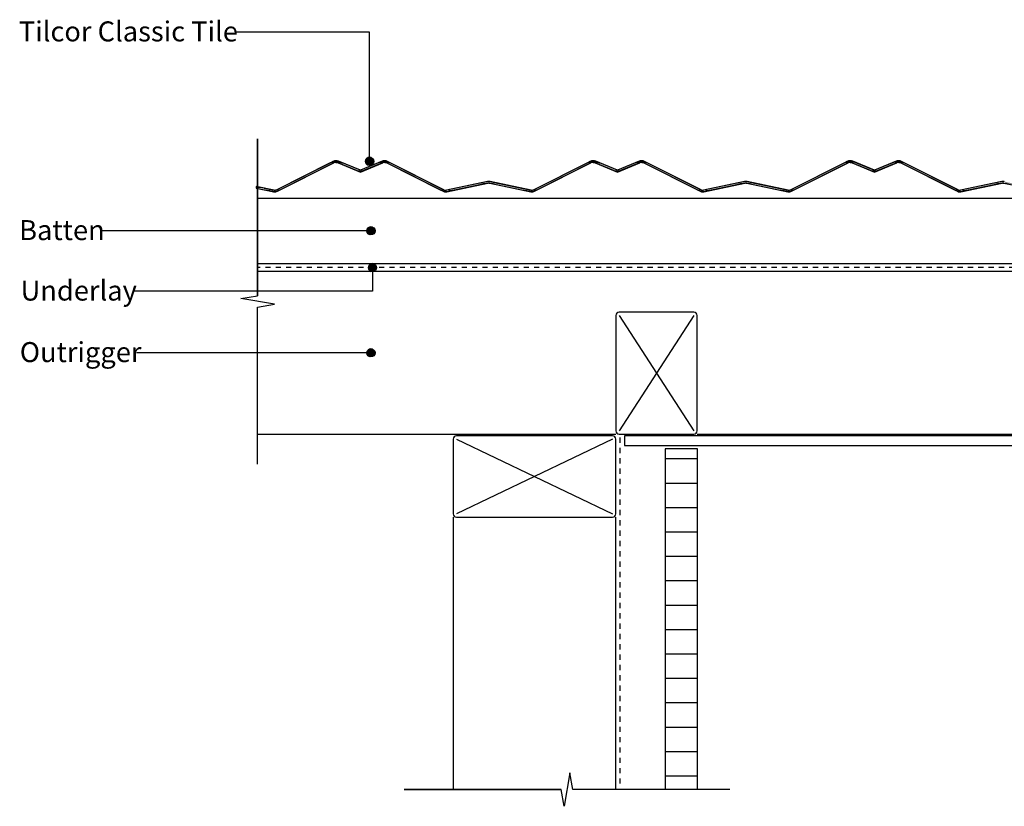
# Model space of a CAD drawing. Extents: x -366 to 849, y -300 to 395.
# Drawn here: x -366 to 239, y -229 to 255 of the extents above; entities that cross this region are included whole.
import ezdxf

# ---------------------------------------------------------------- set-up
doc = ezdxf.new("R2010")
doc.units = 0
doc.linetypes.add('DASH', pattern=[6.35, 3.175, -3.175])
doc.layers.get('0').update_dxf_attribs({"linetype": 'CONTINUOUS'})
doc.styles.add('ARIAL', font='txt', dxfattribs={"height": 12.294162})

# ---------------------------------------------------------------- blocks, each defined once
blk = doc.blocks.new('*U23')
at = {"linetype": 'CONTINUOUS'}
for p, q in [((-151.82, 103.36), (-152.01, 102.41)), ((-151.28, 104.18), (-151.82, 103.36)), ((-150.47, 104.72), (-151.28, 104.18)), ((-149.51, 104.91), (-150.47, 104.72)), ((-148.55, 104.72), (-149.51, 104.91)), ((-148.55, 104.72), (-147.74, 104.18)), ((-147.74, 104.18), (-147.2, 103.36)), ((-147.2, 103.36), (-147.01, 102.41)), ((-152.01, 102.41), (-151.82, 101.45)), ((-151.82, 101.45), (-151.28, 100.64)), ((-151.28, 100.64), (-150.47, 100.1)), ((-149.51, 99.91), (-150.47, 100.1)), ((-148.55, 100.1), (-149.51, 99.91)), ((-147.74, 100.64), (-148.55, 100.1)), ((-147.2, 101.45), (-147.74, 100.64)), ((-147.01, 102.41), (-147.2, 101.45))]:
    blk.add_line(p, q, dxfattribs=at)
for points in [[(-151.82, 103.36), (-152.01, 102.41), (-147.01, 102.41)], [(-151.28, 104.18), (-151.82, 103.36), (-147.2, 103.36)], [(-150.47, 104.72), (-151.28, 104.18), (-147.74, 104.18)], [(-149.51, 104.91), (-150.47, 104.72), (-148.55, 104.72)], [(-152.01, 102.41), (-151.82, 101.45), (-147.2, 101.45)], [(-151.82, 101.45), (-151.28, 100.64), (-147.74, 100.64)], [(-151.28, 100.64), (-150.47, 100.1), (-148.55, 100.1)]]:
    blk.add_solid(points, dxfattribs=at)
at = {"linetype": 'CONTINUOUS', "extrusion": (0, 0, -1)}
for points in [[(151.82, 103.36), (147.2, 103.36), (147.01, 102.41)], [(151.28, 104.18), (147.74, 104.18), (147.2, 103.36)], [(150.47, 104.72), (148.55, 104.72), (147.74, 104.18)], [(152.01, 102.41), (147.01, 102.41), (147.2, 101.45)], [(151.82, 101.45), (147.2, 101.45), (147.74, 100.64)], [(151.28, 100.64), (147.74, 100.64), (148.55, 100.1)], [(150.47, 100.1), (148.55, 100.1), (149.51, 99.91)]]:
    blk.add_solid(points, dxfattribs=at)
blk = doc.blocks.new('*U24')
at = {"style": 'ARIAL'}
blk.add_text('Underlay', height=12.294, dxfattribs=at).set_placement((-365.86, 82.17))
blk = doc.blocks.new('*U25')
at = {"linetype": 'CONTINUOUS'}
for p, q in [((-151.47, 127.31), (-152.28, 126.77)), ((-150.51, 127.5), (-151.47, 127.31)), ((-149.55, 127.31), (-150.51, 127.5)), ((-149.55, 127.31), (-148.74, 126.77)), ((-152.82, 125.96), (-153.01, 125)), ((-153.01, 125), (-152.82, 124.04)), ((-152.28, 126.77), (-152.82, 125.96)), ((-152.82, 124.04), (-152.28, 123.23)), ((-152.28, 123.23), (-151.47, 122.69)), ((-150.51, 122.5), (-151.47, 122.69)), ((-149.55, 122.69), (-150.51, 122.5)), ((-148.74, 123.23), (-149.55, 122.69)), ((-148.74, 126.77), (-148.2, 125.96)), ((-148.2, 124.04), (-148.74, 123.23)), ((-148.2, 125.96), (-148.01, 125)), ((-148.01, 125), (-148.2, 124.04))]:
    blk.add_line(p, q, dxfattribs=at)
for points in [[(-151.47, 127.31), (-152.28, 126.77), (-148.74, 126.77)], [(-150.51, 127.5), (-151.47, 127.31), (-149.55, 127.31)], [(-152.82, 125.96), (-153.01, 125), (-148.01, 125)], [(-153.01, 125), (-152.82, 124.04), (-148.2, 124.04)], [(-152.28, 126.77), (-152.82, 125.96), (-148.2, 125.96)], [(-152.82, 124.04), (-152.28, 123.23), (-148.74, 123.23)], [(-152.28, 123.23), (-151.47, 122.69), (-149.55, 122.69)]]:
    blk.add_solid(points, dxfattribs=at)
at = {"linetype": 'CONTINUOUS', "extrusion": (0, 0, -1)}
for points in [[(151.47, 127.31), (149.55, 127.31), (148.74, 126.77)], [(153.01, 125), (148.01, 125), (148.2, 124.04)], [(152.82, 125.96), (148.2, 125.96), (148.01, 125)], [(152.82, 124.04), (148.2, 124.04), (148.74, 123.23)], [(152.28, 126.77), (148.74, 126.77), (148.2, 125.96)], [(152.28, 123.23), (148.74, 123.23), (149.55, 122.69)], [(151.47, 122.69), (149.55, 122.69), (150.51, 122.5)]]:
    blk.add_solid(points, dxfattribs=at)
blk = doc.blocks.new('*U26')
at = {"style": 'ARIAL'}
blk.add_text('Batten', height=12.294, dxfattribs=at).set_placement((-366.77, 119.33))
blk = doc.blocks.new('*U27')
at = {"linetype": 'CONTINUOUS'}
for p, q in [((-153.08, 169.55), (-153.62, 168.73)), ((-152.27, 170.09), (-153.08, 169.55)), ((-151.31, 170.28), (-152.27, 170.09)), ((-150.36, 170.09), (-151.31, 170.28)), ((-150.36, 170.09), (-149.55, 169.55)), ((-149.55, 169.55), (-149, 168.73)), ((-153.62, 168.73), (-153.81, 167.78)), ((-153.81, 167.78), (-153.62, 166.82)), ((-153.62, 166.82), (-153.08, 166.01)), ((-153.08, 166.01), (-152.27, 165.47)), ((-151.31, 165.28), (-152.27, 165.47)), ((-150.36, 165.47), (-151.31, 165.28)), ((-149.55, 166.01), (-150.36, 165.47)), ((-149, 166.82), (-149.55, 166.01)), ((-149, 168.73), (-148.81, 167.78)), ((-148.81, 167.78), (-149, 166.82))]:
    blk.add_line(p, q, dxfattribs=at)
for points in [[(-153.08, 169.55), (-153.62, 168.73), (-149, 168.73)], [(-152.27, 170.09), (-153.08, 169.55), (-149.55, 169.55)], [(-151.31, 170.28), (-152.27, 170.09), (-150.36, 170.09)], [(-153.62, 168.73), (-153.81, 167.78), (-148.81, 167.78)], [(-153.81, 167.78), (-153.62, 166.82), (-149, 166.82)], [(-153.62, 166.82), (-153.08, 166.01), (-149.55, 166.01)], [(-153.08, 166.01), (-152.27, 165.47), (-150.36, 165.47)]]:
    blk.add_solid(points, dxfattribs=at)
at = {"linetype": 'CONTINUOUS', "extrusion": (0, 0, -1)}
for points in [[(153.08, 169.55), (149.55, 169.55), (149, 168.73)], [(152.27, 170.09), (150.36, 170.09), (149.55, 169.55)], [(153.81, 167.78), (148.81, 167.78), (149, 166.82)], [(153.62, 168.73), (149, 168.73), (148.81, 167.78)], [(153.62, 166.82), (149, 166.82), (149.55, 166.01)], [(153.08, 166.01), (149.55, 166.01), (150.36, 165.47)], [(152.27, 165.47), (150.36, 165.47), (151.31, 165.28)]]:
    blk.add_solid(points, dxfattribs=at)
blk = doc.blocks.new('*U28')
at = {"style": 'ARIAL'}
blk.add_text('Tilcor Classic Tile', height=12.2942, dxfattribs=at).set_placement((-366.92, 241.47))
blk = doc.blocks.new('*U41')
at = {"linetype": 'CONTINUOUS'}
for p, q in [((-152.82, 50.96), (-153.01, 50)), ((-153.01, 50), (-152.82, 49.04)), ((-152.28, 51.77), (-152.82, 50.96)), ((-152.82, 49.04), (-152.28, 48.23)), ((-151.47, 52.31), (-152.28, 51.77)), ((-150.51, 52.5), (-151.47, 52.31)), ((-149.55, 52.31), (-150.51, 52.5)), ((-149.55, 52.31), (-148.74, 51.77)), ((-148.74, 51.77), (-148.2, 50.96)), ((-148.2, 49.04), (-148.74, 48.23)), ((-148.2, 50.96), (-148.01, 50)), ((-148.01, 50), (-148.2, 49.04)), ((-152.28, 48.23), (-151.47, 47.69)), ((-150.51, 47.5), (-151.47, 47.69)), ((-149.55, 47.69), (-150.51, 47.5)), ((-148.74, 48.23), (-149.55, 47.69))]:
    blk.add_line(p, q, dxfattribs=at)
for points in [[(-152.82, 50.96), (-153.01, 50), (-148.01, 50)], [(-153.01, 50), (-152.82, 49.04), (-148.2, 49.04)], [(-152.28, 51.77), (-152.82, 50.96), (-148.2, 50.96)], [(-152.82, 49.04), (-152.28, 48.23), (-148.74, 48.23)], [(-151.47, 52.31), (-152.28, 51.77), (-148.74, 51.77)], [(-150.51, 52.5), (-151.47, 52.31), (-149.55, 52.31)], [(-152.28, 48.23), (-151.47, 47.69), (-149.55, 47.69)]]:
    blk.add_solid(points, dxfattribs=at)
at = {"linetype": 'CONTINUOUS', "extrusion": (0, 0, -1)}
for points in [[(153.01, 50), (148.01, 50), (148.2, 49.04)], [(152.82, 50.96), (148.2, 50.96), (148.01, 50)], [(152.82, 49.04), (148.2, 49.04), (148.74, 48.23)], [(152.28, 51.77), (148.74, 51.77), (148.2, 50.96)], [(151.47, 52.31), (149.55, 52.31), (148.74, 51.77)], [(152.28, 48.23), (148.74, 48.23), (149.55, 47.69)], [(151.47, 47.69), (149.55, 47.69), (150.51, 47.5)]]:
    blk.add_solid(points, dxfattribs=at)
blk = doc.blocks.new('*U42')
at = {"style": 'ARIAL'}
blk.add_text('Outrigger', height=12.294, dxfattribs=at).set_placement((-366.34, 44.33))
blk = doc.blocks.new('*U46')
at = {"linetype": 'CONTINUOUS'}
for p, q in [((-175.48, 166.81), (-208.41, 150.26)), ((-173.25, 166.81), (-206.19, 150.26)), ((-175.03, 167.04), (-175.48, 166.81)), ((-174.85, 167.13), (-175.03, 167.04)), ((-173.7, 167.7), (-174.85, 167.13)), ((-173.39, 167.82), (-173.7, 167.7)), ((-172.9, 168.01), (-173.39, 167.82)), ((-172.65, 167.04), (-173.25, 166.81)), ((-172.48, 168.07), (-172.9, 168.01)), ((-172.01, 167.13), (-172.65, 167.04)), ((-172.05, 168.13), (-172.48, 168.07)), ((-171.19, 168.07), (-172.05, 168.13)), ((-172.01, 167.13), (-171.37, 167.08)), ((-171.37, 167.08), (-170.75, 166.9)), ((-171.19, 168.07), (-170.99, 168.01)), ((-170.99, 168.01), (-170.36, 167.82)), ((-170.75, 166.9), (-170.54, 166.81)), ((-170.54, 166.81), (-159.61, 162.24)), ((-170.36, 167.82), (-170.09, 167.7)), ((-170.09, 167.7), (-168.71, 167.13)), ((-168.71, 167.13), (-168.6, 167.08)), ((-168.6, 167.08), (-168.16, 166.9)), ((-168.16, 166.9), (-167.95, 166.81)), ((-143.5, 166.81), (-154.43, 162.24)), ((-145.88, 166.9), (-146.09, 166.81)), ((-145.44, 167.08), (-145.88, 166.9)), ((-145.33, 167.13), (-145.44, 167.08)), ((-143.96, 167.7), (-145.33, 167.13)), ((-143.68, 167.82), (-143.96, 167.7)), ((-143.06, 168.01), (-143.68, 167.82)), ((-143.29, 166.9), (-143.5, 166.81)), ((-142.68, 167.08), (-143.29, 166.9)), ((-142.86, 168.07), (-143.06, 168.01)), ((-142, 168.13), (-142.86, 168.07)), ((-142.03, 167.13), (-142.68, 167.08)), ((-142.03, 167.13), (-141.39, 167.04)), ((-141.56, 168.07), (-142, 168.13)), ((-141.56, 168.07), (-141.15, 168.01)), ((-141.39, 167.04), (-140.79, 166.81)), ((-141.15, 168.01), (-140.65, 167.82)), ((-140.79, 166.81), (-107.86, 150.26)), ((-140.65, 167.82), (-140.34, 167.7)), ((-140.34, 167.7), (-139.19, 167.13)), ((-139.19, 167.13), (-139.01, 167.04)), ((-139.01, 167.04), (-138.56, 166.81)), ((-138.56, 166.81), (-105.63, 150.26)), ((-17.48, 166.81), (-50.41, 150.26)), ((-15.25, 166.81), (-48.19, 150.26)), ((-17.03, 167.04), (-17.48, 166.81)), ((-16.85, 167.13), (-17.03, 167.04)), ((-15.7, 167.7), (-16.85, 167.13)), ((-15.39, 167.82), (-15.7, 167.7)), ((-14.9, 168.01), (-15.39, 167.82)), ((-14.65, 167.04), (-15.25, 166.81)), ((-14.48, 168.07), (-14.9, 168.01)), ((-14.01, 167.13), (-14.65, 167.04)), ((-14.05, 168.13), (-14.48, 168.07)), ((-13.19, 168.07), (-14.05, 168.13)), ((-14.01, 167.13), (-13.37, 167.08)), ((-13.37, 167.08), (-12.75, 166.9)), ((-13.19, 168.07), (-12.99, 168.01)), ((-12.99, 168.01), (-12.36, 167.82)), ((-12.75, 166.9), (-12.54, 166.81)), ((-12.54, 166.81), (-1.61, 162.24)), ((-12.36, 167.82), (-12.09, 167.7)), ((-12.09, 167.7), (-10.71, 167.13)), ((-10.71, 167.13), (-10.6, 167.08)), ((-10.6, 167.08), (-10.16, 166.9)), ((-10.16, 166.9), (-9.95, 166.81)), ((14.5, 166.81), (3.57, 162.24)), ((12.12, 166.9), (11.91, 166.81)), ((12.56, 167.08), (12.12, 166.9)), ((12.67, 167.13), (12.56, 167.08)), ((14.04, 167.7), (12.67, 167.13)), ((14.32, 167.82), (14.04, 167.7)), ((14.94, 168.01), (14.32, 167.82)), ((14.71, 166.9), (14.5, 166.81)), ((15.32, 167.08), (14.71, 166.9)), ((15.14, 168.07), (14.94, 168.01)), ((16, 168.13), (15.14, 168.07)), ((15.97, 167.13), (15.32, 167.08)), ((15.97, 167.13), (16.61, 167.04)), ((16.44, 168.07), (16, 168.13)), ((16.44, 168.07), (16.85, 168.01)), ((16.61, 167.04), (17.21, 166.81)), ((16.85, 168.01), (17.35, 167.82)), ((17.21, 166.81), (50.14, 150.26)), ((17.35, 167.82), (17.66, 167.7)), ((17.66, 167.7), (18.81, 167.13)), ((18.81, 167.13), (18.99, 167.04)), ((18.99, 167.04), (19.44, 166.81)), ((19.44, 166.81), (52.37, 150.26)), ((140.52, 166.81), (107.59, 150.26)), ((142.75, 166.81), (109.81, 150.26)), ((140.97, 167.04), (140.52, 166.81)), ((141.15, 167.13), (140.97, 167.04)), ((142.3, 167.7), (141.15, 167.13)), ((142.61, 167.82), (142.3, 167.7)), ((143.1, 168.01), (142.61, 167.82)), ((143.35, 167.04), (142.75, 166.81)), ((143.52, 168.07), (143.1, 168.01)), ((143.99, 167.13), (143.35, 167.04)), ((143.95, 168.13), (143.52, 168.07)), ((144.81, 168.07), (143.95, 168.13)), ((143.99, 167.13), (144.63, 167.08)), ((144.63, 167.08), (145.25, 166.9)), ((144.81, 168.07), (145.01, 168.01)), ((145.01, 168.01), (145.64, 167.82)), ((145.25, 166.9), (156.39, 162.24)), ((145.64, 167.82), (145.91, 167.7)), ((145.91, 167.7), (147.29, 167.13)), ((147.29, 167.13), (147.4, 167.08)), ((147.4, 167.08), (147.84, 166.9)), ((147.84, 166.9), (158.98, 162.24)), ((170.12, 166.9), (158.98, 162.24)), ((172.71, 166.9), (161.57, 162.24)), ((170.56, 167.08), (170.12, 166.9)), ((170.67, 167.13), (170.56, 167.08)), ((172.04, 167.7), (170.67, 167.13)), ((172.32, 167.82), (172.04, 167.7)), ((172.94, 168.01), (172.32, 167.82)), ((173.32, 167.08), (172.71, 166.9)), ((173.14, 168.07), (172.94, 168.01)), ((174, 168.13), (173.14, 168.07)), ((173.97, 167.13), (173.32, 167.08)), ((173.97, 167.13), (174.61, 167.04)), ((174.44, 168.07), (174, 168.13)), ((174.44, 168.07), (174.85, 168.01)), ((174.61, 167.04), (175.21, 166.81)), ((174.85, 168.01), (175.35, 167.82)), ((175.21, 166.81), (208.14, 150.26)), ((175.35, 167.82), (175.66, 167.7)), ((175.66, 167.7), (176.81, 167.13)), ((176.81, 167.13), (176.99, 167.04)), ((176.99, 167.04), (177.44, 166.81)), ((177.44, 166.81), (210.37, 150.26)), ((-159.61, 162.24), (-158.13, 161.61)), ((-157.02, 161.15), (-158.13, 161.61)), ((-155.91, 161.61), (-157.02, 161.15)), ((-154.43, 162.24), (-155.91, 161.61)), ((-1.61, 162.24), (-0.13, 161.61)), ((0.98, 161.15), (-0.13, 161.61)), ((2.09, 161.61), (0.98, 161.15)), ((3.57, 162.24), (2.09, 161.61)), ((156.39, 162.24), (157.87, 161.61)), ((158.98, 161.15), (157.87, 161.61)), ((160.09, 161.61), (158.98, 161.15)), ((161.57, 162.24), (160.09, 161.61)), ((-220.99, 152.33), (-220.99, 151.3)), ((-216.05, 151.3), (-220.99, 152.33)), ((-220.99, 151.3), (-214.92, 150.05)), ((-216.05, 151.3), (-209.98, 150.05)), ((-83.57, 154.29), (-104.07, 150.05)), ((-78.63, 154.29), (-99.12, 150.05)), ((-83.27, 154.35), (-83.57, 154.29)), ((-78.83, 155.26), (-83.27, 154.35)), ((-78.02, 155.35), (-78.83, 155.26)), ((-78.02, 154.35), (-78.63, 154.29)), ((-77.21, 155.26), (-78.02, 155.35)), ((-78.02, 154.35), (-77.41, 154.29)), ((-77.41, 154.29), (-56.92, 150.05)), ((-77.21, 155.26), (-72.77, 154.35)), ((-72.77, 154.35), (-72.47, 154.29)), ((-72.47, 154.29), (-51.98, 150.05)), ((74.43, 154.29), (53.93, 150.05)), ((79.37, 154.29), (58.88, 150.05)), ((74.73, 154.35), (74.43, 154.29)), ((79.17, 155.26), (74.73, 154.35)), ((79.98, 155.35), (79.17, 155.26)), ((79.98, 154.35), (79.37, 154.29)), ((80.79, 155.26), (79.98, 155.35)), ((79.98, 154.35), (80.59, 154.29)), ((80.59, 154.29), (101.08, 150.05)), ((80.79, 155.26), (85.23, 154.35)), ((85.23, 154.35), (85.53, 154.29)), ((85.53, 154.29), (106.02, 150.05)), ((232.43, 154.29), (211.93, 150.05)), ((237.37, 154.29), (216.88, 150.05)), ((232.73, 154.35), (232.43, 154.29)), ((237.17, 155.26), (232.73, 154.35)), ((237.98, 155.35), (237.17, 155.26)), ((237.98, 154.35), (237.37, 154.29)), ((238.79, 155.26), (237.98, 155.35)), ((237.98, 154.35), (238.59, 154.29)), ((238.59, 154.29), (259.08, 150.05)), ((-214.92, 150.05), (-214.68, 150)), ((-214.68, 150), (-211.59, 149.36)), ((-211.59, 149.36), (-210.32, 149.1)), ((-210.32, 149.1), (-210.18, 149.07)), ((-209.43, 149), (-210.18, 149.07)), ((-208.9, 149.07), (-209.43, 149)), ((-208.92, 150.07), (-209.07, 150.05)), ((-208.41, 150.26), (-208.92, 150.07)), ((-208.67, 149.1), (-208.9, 149.07)), ((-207.96, 149.36), (-208.67, 149.1)), ((-206.69, 150), (-207.96, 149.36)), ((-206.6, 150.05), (-206.69, 150)), ((-206.56, 150.07), (-206.6, 150.05)), ((-206.19, 150.26), (-206.56, 150.07)), ((-107.86, 150.26), (-107.49, 150.07)), ((-107.49, 150.07), (-107.45, 150.05)), ((-107.45, 150.05), (-107.35, 150)), ((-107.35, 150), (-106.08, 149.36)), ((-106.08, 149.36), (-105.37, 149.1)), ((-105.63, 150.26), (-105.13, 150.07)), ((-105.37, 149.1), (-105.15, 149.07)), ((-104.62, 149), (-105.15, 149.07)), ((-105.13, 150.07), (-104.97, 150.05)), ((-103.86, 149.07), (-104.62, 149)), ((-103.72, 149.1), (-103.86, 149.07)), ((-102.45, 149.36), (-103.72, 149.1)), ((-99.36, 150), (-102.45, 149.36)), ((-99.12, 150.05), (-99.36, 150)), ((-56.92, 150.05), (-56.68, 150)), ((-56.68, 150), (-53.59, 149.36)), ((-53.59, 149.36), (-52.32, 149.1)), ((-52.32, 149.1), (-52.18, 149.07)), ((-51.43, 149), (-52.18, 149.07)), ((-50.9, 149.07), (-51.43, 149)), ((-50.92, 150.07), (-51.07, 150.05)), ((-50.41, 150.26), (-50.92, 150.07)), ((-50.67, 149.1), (-50.9, 149.07)), ((-49.96, 149.36), (-50.67, 149.1)), ((-48.69, 150), (-49.96, 149.36)), ((-48.6, 150.05), (-48.69, 150)), ((-48.56, 150.07), (-48.6, 150.05)), ((-48.19, 150.26), (-48.56, 150.07)), ((50.14, 150.26), (50.51, 150.07)), ((50.51, 150.07), (50.55, 150.05)), ((50.55, 150.05), (50.65, 150)), ((50.65, 150), (51.92, 149.36)), ((51.92, 149.36), (52.63, 149.1)), ((52.37, 150.26), (52.87, 150.07)), ((52.63, 149.1), (52.85, 149.07)), ((53.38, 149), (52.85, 149.07)), ((52.87, 150.07), (53.03, 150.05)), ((54.14, 149.07), (53.38, 149)), ((54.28, 149.1), (54.14, 149.07)), ((55.55, 149.36), (54.28, 149.1)), ((58.64, 150), (55.55, 149.36)), ((58.88, 150.05), (58.64, 150)), ((101.08, 150.05), (101.32, 150)), ((101.32, 150), (104.41, 149.36)), ((104.41, 149.36), (105.68, 149.1)), ((105.68, 149.1), (105.82, 149.07)), ((106.57, 149), (105.82, 149.07)), ((107.1, 149.07), (106.57, 149)), ((107.08, 150.07), (106.93, 150.05)), ((107.59, 150.26), (107.08, 150.07)), ((107.33, 149.1), (107.1, 149.07)), ((108.04, 149.36), (107.33, 149.1)), ((109.31, 150), (108.04, 149.36)), ((109.4, 150.05), (109.31, 150)), ((109.44, 150.07), (109.4, 150.05)), ((109.81, 150.26), (109.44, 150.07)), ((208.14, 150.26), (208.51, 150.07)), ((208.51, 150.07), (208.55, 150.05)), ((208.55, 150.05), (208.65, 150)), ((208.65, 150), (209.92, 149.36)), ((209.92, 149.36), (210.63, 149.1)), ((210.37, 150.26), (210.87, 150.07)), ((210.63, 149.1), (210.85, 149.07)), ((211.38, 149), (210.85, 149.07)), ((210.87, 150.07), (211.03, 150.05)), ((212.14, 149.07), (211.38, 149)), ((212.28, 149.1), (212.14, 149.07)), ((213.55, 149.36), (212.28, 149.1)), ((216.64, 150), (213.55, 149.36)), ((216.88, 150.05), (216.64, 150))]:
    blk.add_line(p, q, dxfattribs=at)
for points in [[(-175.48, 166.81), (-208.41, 150.26), (-206.19, 150.26)], [(-175.03, 167.04), (-175.48, 166.81), (-173.25, 166.81)], [(-174.85, 167.13), (-175.03, 167.04), (-172.65, 167.04)], [(-173.7, 167.7), (-174.85, 167.13), (-168.71, 167.13)], [(-173.39, 167.82), (-173.7, 167.7), (-170.09, 167.7)], [(-172.9, 168.01), (-173.39, 167.82), (-170.36, 167.82)], [(-172.48, 168.07), (-172.9, 168.01), (-170.99, 168.01)], [(-172.05, 168.13), (-172.48, 168.07), (-171.19, 168.07)], [(-172.01, 167.13), (-171.37, 167.08), (-168.6, 167.08)], [(-171.37, 167.08), (-170.75, 166.9), (-168.16, 166.9)], [(-170.75, 166.9), (-170.54, 166.81), (-167.95, 166.81)], [(-170.54, 166.81), (-159.61, 162.24), (-157.02, 162.24)], [(-146.09, 166.81), (-157.02, 162.24), (-154.43, 162.24)], [(-145.88, 166.9), (-146.09, 166.81), (-143.5, 166.81)], [(-145.44, 167.08), (-145.88, 166.9), (-143.29, 166.9)], [(-145.33, 167.13), (-145.44, 167.08), (-142.68, 167.08)], [(-143.96, 167.7), (-145.33, 167.13), (-139.19, 167.13)], [(-143.68, 167.82), (-143.96, 167.7), (-140.34, 167.7)], [(-143.06, 168.01), (-143.68, 167.82), (-140.65, 167.82)], [(-142.86, 168.07), (-143.06, 168.01), (-141.15, 168.01)], [(-142, 168.13), (-142.86, 168.07), (-141.56, 168.07)], [(-142.03, 167.13), (-141.39, 167.04), (-139.01, 167.04)], [(-141.39, 167.04), (-140.79, 166.81), (-138.56, 166.81)], [(-140.79, 166.81), (-107.86, 150.26), (-105.63, 150.26)], [(-17.48, 166.81), (-50.41, 150.26), (-48.19, 150.26)], [(-17.03, 167.04), (-17.48, 166.81), (-15.25, 166.81)], [(-16.85, 167.13), (-17.03, 167.04), (-14.65, 167.04)], [(-15.7, 167.7), (-16.85, 167.13), (-10.71, 167.13)], [(-15.39, 167.82), (-15.7, 167.7), (-12.09, 167.7)], [(-14.9, 168.01), (-15.39, 167.82), (-12.36, 167.82)], [(-14.48, 168.07), (-14.9, 168.01), (-12.99, 168.01)], [(-14.05, 168.13), (-14.48, 168.07), (-13.19, 168.07)], [(-14.01, 167.13), (-13.37, 167.08), (-10.6, 167.08)], [(-13.37, 167.08), (-12.75, 166.9), (-10.16, 166.9)], [(-12.75, 166.9), (-12.54, 166.81), (-9.95, 166.81)], [(-12.54, 166.81), (-1.61, 162.24), (0.98, 162.24)], [(11.91, 166.81), (0.98, 162.24), (3.57, 162.24)], [(12.12, 166.9), (11.91, 166.81), (14.5, 166.81)], [(12.56, 167.08), (12.12, 166.9), (14.71, 166.9)], [(12.67, 167.13), (12.56, 167.08), (15.32, 167.08)], [(14.04, 167.7), (12.67, 167.13), (18.81, 167.13)], [(14.32, 167.82), (14.04, 167.7), (17.66, 167.7)], [(14.94, 168.01), (14.32, 167.82), (17.35, 167.82)], [(15.14, 168.07), (14.94, 168.01), (16.85, 168.01)], [(16, 168.13), (15.14, 168.07), (16.44, 168.07)], [(15.97, 167.13), (16.61, 167.04), (18.99, 167.04)], [(16.61, 167.04), (17.21, 166.81), (19.44, 166.81)], [(17.21, 166.81), (50.14, 150.26), (52.37, 150.26)], [(140.52, 166.81), (107.59, 150.26), (109.81, 150.26)], [(140.97, 167.04), (140.52, 166.81), (142.75, 166.81)], [(141.15, 167.13), (140.97, 167.04), (143.35, 167.04)], [(142.3, 167.7), (141.15, 167.13), (147.29, 167.13)], [(142.61, 167.82), (142.3, 167.7), (145.91, 167.7)], [(143.1, 168.01), (142.61, 167.82), (145.64, 167.82)], [(143.52, 168.07), (143.1, 168.01), (145.01, 168.01)], [(143.95, 168.13), (143.52, 168.07), (144.81, 168.07)], [(143.99, 167.13), (144.63, 167.08), (147.4, 167.08)], [(144.63, 167.08), (145.25, 166.9), (147.84, 166.9)], [(145.25, 166.9), (156.39, 162.24), (158.98, 162.24)], [(170.12, 166.9), (158.98, 162.24), (161.57, 162.24)], [(170.56, 167.08), (170.12, 166.9), (172.71, 166.9)], [(170.67, 167.13), (170.56, 167.08), (173.32, 167.08)], [(172.04, 167.7), (170.67, 167.13), (176.81, 167.13)], [(172.32, 167.82), (172.04, 167.7), (175.66, 167.7)], [(172.94, 168.01), (172.32, 167.82), (175.35, 167.82)], [(173.14, 168.07), (172.94, 168.01), (174.85, 168.01)], [(174, 168.13), (173.14, 168.07), (174.44, 168.07)], [(173.97, 167.13), (174.61, 167.04), (176.99, 167.04)], [(174.61, 167.04), (175.21, 166.81), (177.44, 166.81)], [(175.21, 166.81), (208.14, 150.26), (210.37, 150.26)], [(-159.61, 162.24), (-158.13, 161.61), (-155.91, 161.61)], [(-1.61, 162.24), (-0.13, 161.61), (2.09, 161.61)], [(156.39, 162.24), (157.87, 161.61), (160.09, 161.61)], [(-220.99, 152.33), (-220.99, 151.3), (-216.05, 151.3)], [(-220.99, 151.3), (-214.92, 150.05), (-209.98, 150.05)], [(-83.57, 154.29), (-104.07, 150.05), (-99.12, 150.05)], [(-83.27, 154.35), (-83.57, 154.29), (-78.63, 154.29)], [(-78.83, 155.26), (-83.27, 154.35), (-72.77, 154.35)], [(-78.02, 155.35), (-78.83, 155.26), (-77.21, 155.26)], [(-78.02, 154.35), (-77.41, 154.29), (-72.47, 154.29)], [(-77.41, 154.29), (-56.92, 150.05), (-51.98, 150.05)], [(74.43, 154.29), (53.93, 150.05), (58.88, 150.05)], [(74.73, 154.35), (74.43, 154.29), (79.37, 154.29)], [(79.17, 155.26), (74.73, 154.35), (85.23, 154.35)], [(79.98, 155.35), (79.17, 155.26), (80.79, 155.26)], [(79.98, 154.35), (80.59, 154.29), (85.53, 154.29)], [(80.59, 154.29), (101.08, 150.05), (106.02, 150.05)], [(232.43, 154.29), (211.93, 150.05), (216.88, 150.05)], [(232.73, 154.35), (232.43, 154.29), (237.37, 154.29)], [(237.17, 155.26), (232.73, 154.35), (243.23, 154.35)], [(237.98, 155.35), (237.17, 155.26), (238.79, 155.26)], [(237.98, 154.35), (238.59, 154.29), (243.53, 154.29)], [(238.59, 154.29), (259.08, 150.05), (264.02, 150.05)], [(-214.92, 150.05), (-214.68, 150), (-209.45, 150)], [(-214.68, 150), (-211.59, 149.36), (-207.96, 149.36)], [(-211.59, 149.36), (-210.32, 149.1), (-208.67, 149.1)], [(-210.32, 149.1), (-210.18, 149.07), (-208.9, 149.07)], [(-209.07, 150.05), (-209.45, 150), (-206.69, 150)], [(-208.92, 150.07), (-209.07, 150.05), (-206.6, 150.05)], [(-208.41, 150.26), (-208.92, 150.07), (-206.56, 150.07)], [(-107.86, 150.26), (-107.49, 150.07), (-105.13, 150.07)], [(-107.49, 150.07), (-107.45, 150.05), (-104.97, 150.05)], [(-107.45, 150.05), (-107.35, 150), (-104.6, 150)], [(-107.35, 150), (-106.08, 149.36), (-102.45, 149.36)], [(-106.08, 149.36), (-105.37, 149.1), (-103.72, 149.1)], [(-105.37, 149.1), (-105.15, 149.07), (-103.86, 149.07)], [(-104.07, 150.05), (-104.6, 150), (-99.36, 150)], [(-56.92, 150.05), (-56.68, 150), (-51.45, 150)], [(-56.68, 150), (-53.59, 149.36), (-49.96, 149.36)], [(-53.59, 149.36), (-52.32, 149.1), (-50.67, 149.1)], [(-52.32, 149.1), (-52.18, 149.07), (-50.9, 149.07)], [(-51.07, 150.05), (-51.45, 150), (-48.69, 150)], [(-50.92, 150.07), (-51.07, 150.05), (-48.6, 150.05)], [(-50.41, 150.26), (-50.92, 150.07), (-48.56, 150.07)], [(50.14, 150.26), (50.51, 150.07), (52.87, 150.07)], [(50.51, 150.07), (50.55, 150.05), (53.03, 150.05)], [(50.55, 150.05), (50.65, 150), (53.4, 150)], [(50.65, 150), (51.92, 149.36), (55.55, 149.36)], [(51.92, 149.36), (52.63, 149.1), (54.28, 149.1)], [(52.63, 149.1), (52.85, 149.07), (54.14, 149.07)], [(53.93, 150.05), (53.4, 150), (58.64, 150)], [(101.08, 150.05), (101.32, 150), (106.55, 150)], [(101.32, 150), (104.41, 149.36), (108.04, 149.36)], [(104.41, 149.36), (105.68, 149.1), (107.33, 149.1)], [(105.68, 149.1), (105.82, 149.07), (107.1, 149.07)], [(106.93, 150.05), (106.55, 150), (109.31, 150)], [(107.08, 150.07), (106.93, 150.05), (109.4, 150.05)], [(107.59, 150.26), (107.08, 150.07), (109.44, 150.07)], [(208.14, 150.26), (208.51, 150.07), (210.87, 150.07)], [(208.51, 150.07), (208.55, 150.05), (211.03, 150.05)], [(208.55, 150.05), (208.65, 150), (211.4, 150)], [(208.65, 150), (209.92, 149.36), (213.55, 149.36)], [(209.92, 149.36), (210.63, 149.1), (212.28, 149.1)], [(210.63, 149.1), (210.85, 149.07), (212.14, 149.07)], [(211.93, 150.05), (211.4, 150), (216.64, 150)]]:
    blk.add_solid(points, dxfattribs=at)
at = {"linetype": 'CONTINUOUS', "extrusion": (0, 0, -1)}
for points in [[(175.48, 166.81), (173.25, 166.81), (206.19, 150.26)], [(175.03, 167.04), (172.65, 167.04), (173.25, 166.81)], [(174.85, 167.13), (172.01, 167.13), (172.65, 167.04)], [(173.7, 167.7), (170.09, 167.7), (168.71, 167.13)], [(173.39, 167.82), (170.36, 167.82), (170.09, 167.7)], [(172.9, 168.01), (170.99, 168.01), (170.36, 167.82)], [(172.48, 168.07), (171.19, 168.07), (170.99, 168.01)], [(172.01, 167.13), (168.71, 167.13), (168.6, 167.08)], [(171.37, 167.08), (168.6, 167.08), (168.16, 166.9)], [(170.75, 166.9), (168.16, 166.9), (167.95, 166.81)], [(170.54, 166.81), (167.95, 166.81), (157.02, 162.24)], [(146.09, 166.81), (143.5, 166.81), (154.43, 162.24)], [(145.88, 166.9), (143.29, 166.9), (143.5, 166.81)], [(145.44, 167.08), (142.68, 167.08), (143.29, 166.9)], [(145.33, 167.13), (142.03, 167.13), (142.68, 167.08)], [(143.96, 167.7), (140.34, 167.7), (139.19, 167.13)], [(143.68, 167.82), (140.65, 167.82), (140.34, 167.7)], [(143.06, 168.01), (141.15, 168.01), (140.65, 167.82)], [(142.86, 168.07), (141.56, 168.07), (141.15, 168.01)], [(142.03, 167.13), (139.19, 167.13), (139.01, 167.04)], [(141.39, 167.04), (139.01, 167.04), (138.56, 166.81)], [(140.79, 166.81), (138.56, 166.81), (105.63, 150.26)], [(17.48, 166.81), (15.25, 166.81), (48.19, 150.26)], [(17.03, 167.04), (14.65, 167.04), (15.25, 166.81)], [(16.85, 167.13), (14.01, 167.13), (14.65, 167.04)], [(15.7, 167.7), (12.09, 167.7), (10.71, 167.13)], [(15.39, 167.82), (12.36, 167.82), (12.09, 167.7)], [(14.9, 168.01), (12.99, 168.01), (12.36, 167.82)], [(14.48, 168.07), (13.19, 168.07), (12.99, 168.01)], [(14.01, 167.13), (10.71, 167.13), (10.6, 167.08)], [(13.37, 167.08), (10.6, 167.08), (10.16, 166.9)], [(12.75, 166.9), (10.16, 166.9), (9.95, 166.81)], [(12.54, 166.81), (9.95, 166.81), (-0.98, 162.24)], [(-11.91, 166.81), (-14.5, 166.81), (-3.57, 162.24)], [(-12.12, 166.9), (-14.71, 166.9), (-14.5, 166.81)], [(-12.56, 167.08), (-15.32, 167.08), (-14.71, 166.9)], [(-12.67, 167.13), (-15.97, 167.13), (-15.32, 167.08)], [(-14.04, 167.7), (-17.66, 167.7), (-18.81, 167.13)], [(-14.32, 167.82), (-17.35, 167.82), (-17.66, 167.7)], [(-14.94, 168.01), (-16.85, 168.01), (-17.35, 167.82)], [(-15.14, 168.07), (-16.44, 168.07), (-16.85, 168.01)], [(-15.97, 167.13), (-18.81, 167.13), (-18.99, 167.04)], [(-16.61, 167.04), (-18.99, 167.04), (-19.44, 166.81)], [(-17.21, 166.81), (-19.44, 166.81), (-52.37, 150.26)], [(-140.52, 166.81), (-142.75, 166.81), (-109.81, 150.26)], [(-140.97, 167.04), (-143.35, 167.04), (-142.75, 166.81)], [(-141.15, 167.13), (-143.99, 167.13), (-143.35, 167.04)], [(-142.3, 167.7), (-145.91, 167.7), (-147.29, 167.13)], [(-142.61, 167.82), (-145.64, 167.82), (-145.91, 167.7)], [(-143.1, 168.01), (-145.01, 168.01), (-145.64, 167.82)], [(-143.52, 168.07), (-144.81, 168.07), (-145.01, 168.01)], [(-143.99, 167.13), (-147.29, 167.13), (-147.4, 167.08)], [(-144.63, 167.08), (-147.4, 167.08), (-147.84, 166.9)], [(-145.25, 166.9), (-147.84, 166.9), (-158.98, 162.24)], [(-170.12, 166.9), (-172.71, 166.9), (-161.57, 162.24)], [(-170.56, 167.08), (-173.32, 167.08), (-172.71, 166.9)], [(-170.67, 167.13), (-173.97, 167.13), (-173.32, 167.08)], [(-172.04, 167.7), (-175.66, 167.7), (-176.81, 167.13)], [(-172.32, 167.82), (-175.35, 167.82), (-175.66, 167.7)], [(-172.94, 168.01), (-174.85, 168.01), (-175.35, 167.82)], [(-173.14, 168.07), (-174.44, 168.07), (-174.85, 168.01)], [(-173.97, 167.13), (-176.81, 167.13), (-176.99, 167.04)], [(-174.61, 167.04), (-176.99, 167.04), (-177.44, 166.81)], [(-175.21, 166.81), (-177.44, 166.81), (-210.37, 150.26)], [(159.61, 162.24), (154.43, 162.24), (155.91, 161.61)], [(158.13, 161.61), (155.91, 161.61), (157.02, 161.15)], [(1.61, 162.24), (-3.57, 162.24), (-2.09, 161.61)], [(0.13, 161.61), (-2.09, 161.61), (-0.98, 161.15)], [(-156.39, 162.24), (-161.57, 162.24), (-160.09, 161.61)], [(-157.87, 161.61), (-160.09, 161.61), (-158.98, 161.15)], [(220.99, 151.3), (216.05, 151.3), (209.98, 150.05)], [(83.57, 154.29), (78.63, 154.29), (99.12, 150.05)], [(83.27, 154.35), (78.02, 154.35), (78.63, 154.29)], [(78.83, 155.26), (77.21, 155.26), (72.77, 154.35)], [(78.02, 154.35), (72.77, 154.35), (72.47, 154.29)], [(77.41, 154.29), (72.47, 154.29), (51.98, 150.05)], [(-74.43, 154.29), (-79.37, 154.29), (-58.88, 150.05)], [(-74.73, 154.35), (-79.98, 154.35), (-79.37, 154.29)], [(-79.17, 155.26), (-80.79, 155.26), (-85.23, 154.35)], [(-79.98, 154.35), (-85.23, 154.35), (-85.53, 154.29)], [(-80.59, 154.29), (-85.53, 154.29), (-106.02, 150.05)], [(-232.43, 154.29), (-237.37, 154.29), (-216.88, 150.05)], [(-232.73, 154.35), (-237.98, 154.35), (-237.37, 154.29)], [(-237.17, 155.26), (-238.79, 155.26), (-243.23, 154.35)], [(-237.98, 154.35), (-243.23, 154.35), (-243.53, 154.29)], [(-238.59, 154.29), (-243.53, 154.29), (-264.02, 150.05)], [(214.92, 150.05), (209.98, 150.05), (209.45, 150)], [(214.68, 150), (206.69, 150), (207.96, 149.36)], [(211.59, 149.36), (207.96, 149.36), (208.67, 149.1)], [(210.32, 149.1), (208.67, 149.1), (208.9, 149.07)], [(210.18, 149.07), (208.9, 149.07), (209.43, 149)], [(209.07, 150.05), (206.6, 150.05), (206.69, 150)], [(208.92, 150.07), (206.56, 150.07), (206.6, 150.05)], [(208.41, 150.26), (206.19, 150.26), (206.56, 150.07)], [(107.86, 150.26), (105.63, 150.26), (105.13, 150.07)], [(107.49, 150.07), (105.13, 150.07), (104.97, 150.05)], [(107.45, 150.05), (104.97, 150.05), (104.6, 150)], [(107.35, 150), (99.36, 150), (102.45, 149.36)], [(106.08, 149.36), (102.45, 149.36), (103.72, 149.1)], [(105.37, 149.1), (103.72, 149.1), (103.86, 149.07)], [(105.15, 149.07), (103.86, 149.07), (104.62, 149)], [(104.07, 150.05), (99.12, 150.05), (99.36, 150)], [(56.92, 150.05), (51.98, 150.05), (51.45, 150)], [(56.68, 150), (48.69, 150), (49.96, 149.36)], [(53.59, 149.36), (49.96, 149.36), (50.67, 149.1)], [(52.32, 149.1), (50.67, 149.1), (50.9, 149.07)], [(52.18, 149.07), (50.9, 149.07), (51.43, 149)], [(51.07, 150.05), (48.6, 150.05), (48.69, 150)], [(50.92, 150.07), (48.56, 150.07), (48.6, 150.05)], [(50.41, 150.26), (48.19, 150.26), (48.56, 150.07)], [(-50.14, 150.26), (-52.37, 150.26), (-52.87, 150.07)], [(-50.51, 150.07), (-52.87, 150.07), (-53.03, 150.05)], [(-50.55, 150.05), (-53.03, 150.05), (-53.4, 150)], [(-50.65, 150), (-58.64, 150), (-55.55, 149.36)], [(-51.92, 149.36), (-55.55, 149.36), (-54.28, 149.1)], [(-52.63, 149.1), (-54.28, 149.1), (-54.14, 149.07)], [(-52.85, 149.07), (-54.14, 149.07), (-53.38, 149)], [(-53.93, 150.05), (-58.88, 150.05), (-58.64, 150)], [(-101.08, 150.05), (-106.02, 150.05), (-106.55, 150)], [(-101.32, 150), (-109.31, 150), (-108.04, 149.36)], [(-104.41, 149.36), (-108.04, 149.36), (-107.33, 149.1)], [(-105.68, 149.1), (-107.33, 149.1), (-107.1, 149.07)], [(-105.82, 149.07), (-107.1, 149.07), (-106.57, 149)], [(-106.93, 150.05), (-109.4, 150.05), (-109.31, 150)], [(-107.08, 150.07), (-109.44, 150.07), (-109.4, 150.05)], [(-107.59, 150.26), (-109.81, 150.26), (-109.44, 150.07)], [(-208.14, 150.26), (-210.37, 150.26), (-210.87, 150.07)], [(-208.51, 150.07), (-210.87, 150.07), (-211.03, 150.05)], [(-208.55, 150.05), (-211.03, 150.05), (-211.4, 150)], [(-208.65, 150), (-216.64, 150), (-213.55, 149.36)], [(-209.92, 149.36), (-213.55, 149.36), (-212.28, 149.1)], [(-210.63, 149.1), (-212.28, 149.1), (-212.14, 149.07)], [(-210.85, 149.07), (-212.14, 149.07), (-211.38, 149)], [(-211.93, 150.05), (-216.88, 150.05), (-216.64, 150)]]:
    blk.add_solid(points, dxfattribs=at)
blk = doc.blocks.new('*X48')
at = {"color": 0}
for p, q in [((30.31, -15), (50.31, -15)), ((30.31, -30), (50.31, -30)), ((30.31, -45), (50.31, -45)), ((30.31, -60), (50.31, -60)), ((30.31, -75), (50.31, -75)), ((30.31, -90), (50.31, -90)), ((30.31, -105), (50.31, -105)), ((30.31, -120), (50.31, -120)), ((30.31, -135), (50.31, -135)), ((30.31, -150), (50.31, -150)), ((30.31, -165), (50.31, -165)), ((30.31, -180), (50.31, -180)), ((30.31, -195), (50.31, -195)), ((30.31, -210), (50.31, -210))]:
    blk.add_line(p, q, dxfattribs=at)

msp = doc.modelspace()

# ---------------------------------------------------------------- linework, layer by layer
for p, q in [((-151.314, 247.138), (-233.394, 247.138)), ((-151.314, 167.778), (-151.314, 247.138)), ((-220.172, 181.592), (-220.172, 85.146)), ((-220.172, 85.146), (-220.172, 181.592)), ((-173.704, 167.705), (-208.414, 150.256)), ((-207.965, 149.362), (-173.254, 166.811)), ((-170.748, 166.898), (-157.021, 161.151)), ((-157.021, 162.235), (-170.362, 167.82)), ((-143.681, 167.82), (-157.021, 162.235)), ((-157.021, 161.151), (-143.294, 166.898)), ((-140.788, 166.811), (-106.078, 149.362)), ((-105.629, 150.256), (-140.339, 167.705)), ((-15.704, 167.705), (-50.414, 150.256)), ((-49.965, 149.362), (-15.254, 166.811)), ((-12.748, 166.898), (0.979, 161.151)), ((0.979, 162.235), (-12.362, 167.82)), ((14.319, 167.82), (0.979, 162.235)), ((0.979, 161.151), (14.706, 166.898)), ((17.212, 166.811), (51.922, 149.362)), ((52.371, 150.256), (17.661, 167.705)), ((142.296, 167.705), (107.586, 150.256)), ((108.035, 149.362), (142.746, 166.811)), ((145.252, 166.898), (158.979, 161.151)), ((158.979, 162.235), (145.638, 167.82)), ((172.319, 167.82), (158.979, 162.235)), ((158.979, 161.151), (172.706, 166.898)), ((175.212, 166.811), (209.922, 149.362)), ((210.371, 150.256), (175.661, 167.705)), ((-209.977, 150.05), (-220.987, 152.325)), ((-220.987, 152.325), (-220.987, 151.304)), ((-220.987, 151.304), (-210.18, 149.07)), ((-78.831, 155.265), (-104.065, 150.05)), ((-103.863, 149.07), (-78.629, 154.285)), ((-77.414, 154.285), (-52.18, 149.07)), ((-51.977, 150.05), (-77.212, 155.265)), ((79.169, 155.265), (53.935, 150.05)), ((54.137, 149.07), (79.371, 154.285)), ((80.586, 154.285), (105.82, 149.07)), ((106.023, 150.05), (80.788, 155.265)), ((237.169, 155.265), (211.935, 150.05)), ((212.137, 149.07), (237.371, 154.285)), ((238.586, 154.285), (263.82, 149.07)), ((496, 145), (-220.172, 145)), ((-150.51, 125), (-316.134, 125)), ((-220.172, 105), (496, 105)), ((450, 100), (-220.172, 100)), ((-149.51, 102.408), (-149.51, 87.846)), ((-149.51, 87.846), (-296.759, 87.846)), ((-230.479, 83.328), (-220.172, 85.146)), ((-209.864, 79.855), (-230.479, 83.328)), ((-220.172, 78.038), (-209.864, 79.855)), ((-220.172, -18.408), (-220.172, 78.038)), ((-220.172, -18.408), (-220.172, 78.038)), ((0, 73), (0, 2)), ((48, 75), (2, 75)), ((2, 73), (48, 2)), ((48, 73), (2, 2)), ((50, 2), (50, 73)), ((-150.51, 50), (-294.509, 50)), ((-220.172, 0), (0, 0)), ((2, 0), (48, 0)), ((50, 0), (450, 0)), ((-100, -3), (-100, -49)), ((-2, -1), (-98, -1)), ((-98, -3), (-2, -49)), ((-2, -3), (-98, -49)), ((0, -49), (0, -3)), ((504.333, -1), (5.308, -1)), ((5.308, -1), (5.308, -7)), ((5.308, -7), (504.333, -7)), ((50.308, -9), (30.308, -9)), ((30.308, -9), (30.308, -218.419)), ((50.308, -218.419), (50.308, -9)), ((-100, -51), (-100, -218.419)), ((-98, -51), (-2, -51)), ((0, -218.419), (0, -51)), ((-28.264, -208.111), (-31.736, -228.727)), ((-26.446, -218.419), (-28.264, -208.111)), ((-130, -218.419), (-33.554, -218.419)), ((-33.554, -218.419), (-130, -218.419)), ((-31.736, -228.727), (-33.554, -218.419)), ((70, -218.419), (-26.446, -218.419)), ((70, -218.419), (-26.446, -218.419))]:
    msp.add_line(p, q)
at = {"linetype": 'DASH'}
for p, q in [((499, 102.5), (-220.172, 102.5)), ((2.5, -2.072), (2.5, -214.842))]:
    msp.add_line(p, q, dxfattribs=at)
for centre in [(-151.314, 167.778), (-150.51, 125), (-149.51, 102.408), (-150.51, 50)]:
    msp.add_circle(centre, 2.5)
for centre, radius, start, end in [((-171.907, 164.131), 4, 67.282564, 116.6888), ((-171.907, 164.131), 3, 67.282564, 116.6888), ((-142.136, 164.131), 4, 63.3112, 112.717436), ((-142.136, 164.131), 3, 63.3112, 112.717436), ((-13.907, 164.131), 4, 67.282564, 116.6888), ((-13.907, 164.131), 3, 67.282564, 116.6888), ((15.864, 164.131), 4, 63.3112, 112.717436), ((15.864, 164.131), 3, 63.3112, 112.717436), ((144.093, 164.131), 4, 67.282564, 116.6888), ((144.093, 164.131), 3, 67.282564, 116.6888), ((173.864, 164.131), 4, 63.3112, 112.717436), ((173.864, 164.131), 3, 63.3112, 112.717436), ((-78.021, 151.348), 4, 78.323262, 101.676738), ((-78.021, 151.348), 3, 78.323262, 101.676738), ((79.979, 151.348), 4, 78.323262, 101.676738), ((79.979, 151.348), 3, 78.323262, 101.676738), ((237.979, 151.348), 4, 78.323262, 101.676738), ((237.979, 151.348), 3, 78.323262, 101.676738), ((-209.492, 152.4), 3.4, 258.323262, 296.6888), ((-209.492, 152.4), 2.4, 258.323262, 296.6888), ((-104.551, 152.4), 3.4, 243.3112, 281.676738), ((-104.551, 152.4), 2.4, 243.3112, 281.676738), ((-51.492, 152.4), 3.4, 258.323262, 296.6888), ((-51.492, 152.4), 2.4, 258.323262, 296.6888), ((53.449, 152.4), 3.4, 243.3112, 281.676738), ((53.449, 152.4), 2.4, 243.3112, 281.676738), ((106.508, 152.4), 3.4, 258.323262, 296.6888), ((106.508, 152.4), 2.4, 258.323262, 296.6888), ((211.449, 152.4), 3.4, 243.3112, 281.676738), ((211.449, 152.4), 2.4, 243.3112, 281.676738), ((2, 73), 2, 90, 180), ((48, 73), 2, 0, 90), ((2, 2), 2, 180, 270), ((48, 2), 2, 270, 0), ((-98, -3), 2, 90, 180), ((-2, -3), 2, 0, 90), ((-98, -49), 2, 180, 270), ((-2, -49), 2, 270, 0)]:
    msp.add_arc(centre, radius, start, end)

# ---------------------------------------------------------------- block references
for name in ['*U28', '*U26', '*U24', '*U42']:
    msp.add_blockref(name, (0, 0))
at = {"linetype": 'CONTINUOUS'}
for name in ['*U46', '*U27', '*U25', '*U23', '*U41', '*X48']:
    msp.add_blockref(name, (0, 0), dxfattribs=at)

doc.saveas('drawing.dxf')
